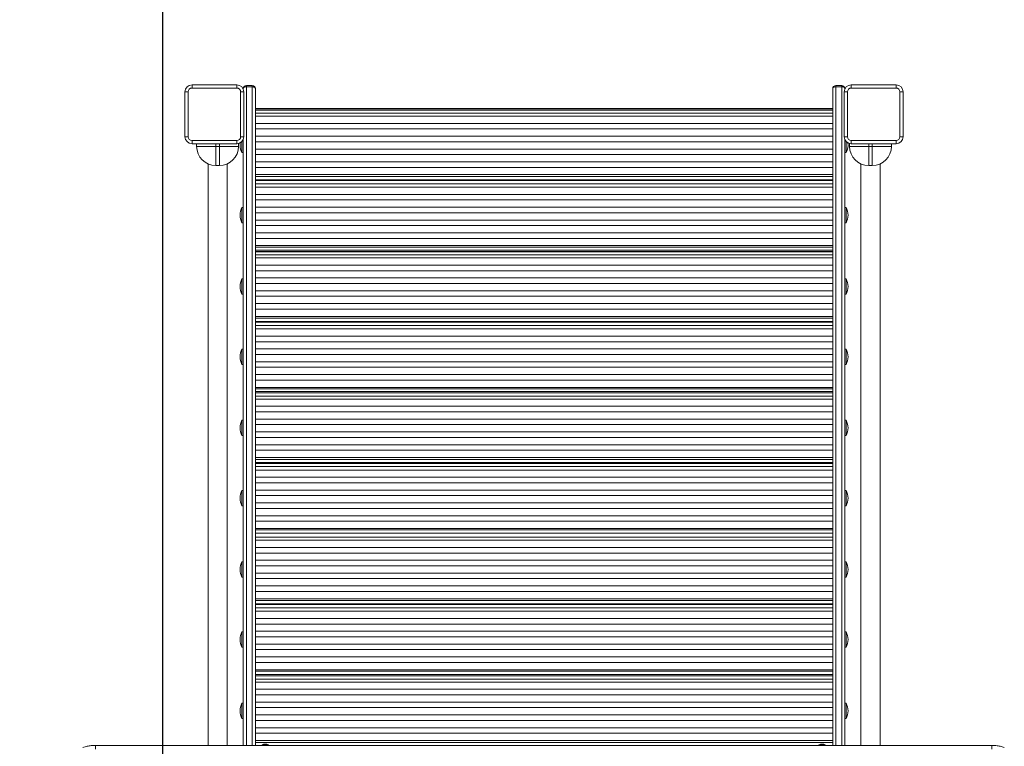
# Model space of a CAD drawing. Units: millimetres. Extents: x -6908 to 7604, y -4641 to 6405.
# Drawn here: x -2943 to -1405, y 1699 to 2834 of the extents above; entities that cross this region are included whole.
import ezdxf

# ---------------------------------------------------------------- set-up
doc = ezdxf.new("R2010")
doc.units = ezdxf.units.MM
doc.header["$PDSIZE"] = -1
doc.layers.add('QUOTE', color=212, linetype='Continuous', lineweight=18)
doc.dimstyles.new('2011', dxfattribs={"dimtxt": 120, "dimasz": 100, "dimexe": 6, "dimexo": 10, "dimgap": 15, "dimtad": 1, "dimtxsty": 'Standard', "dimcen": 5, "dimadec": 0, "dimazin": 0, "dimtfac": 1, "dimtmove": 0, "dimatfit": 3, "dimfxl": 0, "dimarcsym": 0})

# ---------------------------------------------------------------- blocks, each defined once
blk = doc.blocks.new('*D8')
at = {"color": 0, "linetype": 'ByBlock', "lineweight": -2}
for p, q in [((-4453, 1376.1), (-4453, 6257)), ((-2819.7, 6251), (-4353, 6251)), ((-2719.7, 1545), (-2719.7, 6257))]:
    blk.add_line(p, q, dxfattribs=at)
at = {"color": 0, "linetype": 'ByBlock'}
for points in [[(-4453, 6251), (-4353, 6267.6), (-4353, 6234.3)], [(-2719.7, 6251), (-2819.7, 6267.6), (-2819.7, 6234.3)]]:
    blk.add_solid(points, dxfattribs=at)
at = {"layer": 'DEFPOINTS', "color": 0, "linetype": 'ByBlock'}
for p in [(-2719.7, 1535), (-4453, 1366.1)]:
    blk.add_point(p, dxfattribs=at)
at = {"color": 0, "linetype": 'ByBlock', "insert": (-3586.3, 6326), "char_height": 120, "attachment_point": 5}
blk.add_mtext('1750', dxfattribs=at)
blk = doc.blocks.new('*D9')
at = {"color": 0, "linetype": 'ByBlock', "lineweight": -2}
for p, q in [((-3034.2, 5734.6), (-5141.6, 5734.6)), ((-5135.6, 1635.5), (-5135.6, 5634.6)), ((-2730.1, 1535.5), (-5141.6, 1535.5))]:
    blk.add_line(p, q, dxfattribs=at)
at = {"color": 0, "linetype": 'ByBlock'}
for points in [[(-5135.6, 5734.6), (-5118.9, 5634.6), (-5152.3, 5634.6)], [(-5135.6, 1535.5), (-5118.9, 1635.5), (-5152.3, 1635.5)]]:
    blk.add_solid(points, dxfattribs=at)
at = {"layer": 'DEFPOINTS', "color": 0, "linetype": 'ByBlock'}
for p in [(-3024.2, 5734.6), (-2720.1, 1535.5)]:
    blk.add_point(p, dxfattribs=at)
at = {"color": 0, "linetype": 'ByBlock', "insert": (-5210.6, 3635), "char_height": 120, "attachment_point": 5, "rotation": 90}
blk.add_mtext('4200', dxfattribs=at)

msp = doc.modelspace()

# ---------------------------------------------------------------- linework, layer by layer
at = {"color": 7, "linetype": 'Continuous', "lineweight": 15}
for p, q in [((-2674.236, 2726.898), (-2674.236, 2731.898)), ((-2604.236, 2731.898), (-2674.236, 2731.898)), ((-2674.236, 2726.898), (-2604.236, 2726.898)), ((-2604.236, 2726.898), (-2604.236, 2731.898)), ((-2594.236, 2725.481), (-2594.236, 2725.898)), ((-2589.236, 2730.898), (-2589.236, 2728.811)), ((-2589.236, 2730.898), (-2580.236, 2730.898)), ((-2589.236, 2728.811), (-2580.236, 2728.811)), ((-2580.236, 2728.811), (-2580.236, 2730.898)), ((-2575.236, 2725.898), (-2575.236, 1700.223)), ((-1673.236, 2725.898), (-1673.236, 1700.223)), ((-1668.236, 2728.811), (-1668.236, 2730.898)), ((-1659.236, 2730.898), (-1668.236, 2730.898)), ((-1659.236, 2728.811), (-1668.236, 2728.811)), ((-1659.236, 2730.898), (-1659.236, 2728.811)), ((-1654.236, 2725.481), (-1654.236, 2725.898)), ((-1644.236, 2726.898), (-1644.236, 2731.898)), ((-1644.236, 2731.898), (-1574.236, 2731.898)), ((-1574.236, 2726.898), (-1644.236, 2726.898)), ((-1574.236, 2726.898), (-1574.236, 2731.898)), ((-2685.236, 2720.898), (-2685.236, 2650.898)), ((-2680.236, 2720.898), (-2685.236, 2720.898)), ((-2680.236, 2650.898), (-2680.236, 2720.898)), ((-2598.236, 2720.898), (-2598.236, 2650.898)), ((-2598.236, 2720.898), (-2593.236, 2720.898)), ((-2593.236, 2650.898), (-2593.236, 2720.898)), ((-1655.236, 2650.898), (-1655.236, 2720.898)), ((-1650.236, 2720.898), (-1655.236, 2720.898)), ((-1650.236, 2720.898), (-1650.236, 2650.898)), ((-1568.236, 2650.898), (-1568.236, 2720.898)), ((-1568.236, 2720.898), (-1563.236, 2720.898)), ((-1563.236, 2720.898), (-1563.236, 2650.898)), ((-1673.236, 2694.686), (-2575.236, 2694.686)), ((-1673.236, 2692.686), (-2575.236, 2692.686)), ((-1673.236, 2692.48), (-2575.236, 2692.48)), ((-1673.236, 2687.48), (-2575.236, 2687.48)), ((-1673.236, 2682.937), (-2575.236, 2682.937)), ((-1673.236, 2671.616), (-2575.236, 2671.616)), ((-1673.236, 2662.937), (-2575.236, 2662.937)), ((-2685.236, 2650.898), (-2680.236, 2650.898)), ((-2593.236, 2650.898), (-2598.236, 2650.898)), ((-2594.236, 1700.223), (-2594.236, 2646.316)), ((-1673.236, 2651.616), (-2575.236, 2651.616)), ((-1655.236, 2650.898), (-1650.236, 2650.898)), ((-1654.236, 1700.223), (-1654.236, 2646.316)), ((-1563.236, 2650.898), (-1568.236, 2650.898)), ((-2604.236, 2644.898), (-2674.236, 2644.898)), ((-2674.236, 2639.898), (-2674.236, 2644.898)), ((-2674.236, 2639.898), (-2604.236, 2639.898)), ((-2667.023, 2639.898), (-2667.023, 2635.716)), ((-2667.023, 2635.716), (-2637.023, 2635.716)), ((-2637.023, 2635.716), (-2637.023, 2605.716)), ((-2637.023, 2635.716), (-2631.449, 2635.716)), ((-2631.449, 2605.716), (-2631.449, 2635.716)), ((-2631.449, 2635.716), (-2601.449, 2635.716)), ((-2604.236, 2639.898), (-2604.236, 2644.898)), ((-2601.449, 2640.257), (-2601.449, 2635.716)), ((-2596.236, 2625.95), (-2596.236, 2643.349)), ((-1673.236, 2642.937), (-2575.236, 2642.937)), ((-1673.236, 2631.616), (-2575.236, 2631.616)), ((-1652.236, 2643.349), (-1652.236, 2625.95)), ((-1647.023, 2640.257), (-1647.023, 2635.716)), ((-1647.023, 2635.716), (-1617.023, 2635.716)), ((-1644.236, 2639.898), (-1644.236, 2644.898)), ((-1644.236, 2644.898), (-1574.236, 2644.898)), ((-1574.236, 2639.898), (-1644.236, 2639.898)), ((-1617.023, 2635.716), (-1617.023, 2605.716)), ((-1617.023, 2635.716), (-1611.449, 2635.716)), ((-1611.449, 2605.716), (-1611.449, 2635.716)), ((-1611.449, 2635.716), (-1581.449, 2635.716)), ((-1581.449, 2639.898), (-1581.449, 2635.716)), ((-1574.236, 2639.898), (-1574.236, 2644.898)), ((-2596.236, 2625.95), (-2594.236, 2625.95)), ((-1673.236, 2622.937), (-2575.236, 2622.937)), ((-1654.236, 2625.95), (-1652.236, 2625.95)), ((-2649.236, 2608.314), (-2649.236, 1700.223)), ((-2631.449, 2605.716), (-2637.023, 2605.716)), ((-2619.236, 1700.223), (-2619.236, 2608.314)), ((-1673.236, 2611.616), (-2575.236, 2611.616)), ((-1673.236, 2602.937), (-2575.236, 2602.937)), ((-1629.236, 2608.314), (-1629.236, 1700.223)), ((-1611.449, 2605.716), (-1617.023, 2605.716)), ((-1599.236, 1700.223), (-1599.236, 2608.314)), ((-1673.236, 2591.616), (-2575.236, 2591.616)), ((-1673.236, 2588.6), (-2575.236, 2588.6)), ((-1673.236, 2583.6), (-2575.236, 2583.6)), ((-1673.236, 2582.467), (-2575.236, 2582.467)), ((-1673.236, 2577.467), (-2575.236, 2577.467)), ((-1673.236, 2572.043), (-2575.236, 2572.043)), ((-1673.236, 2560.722), (-2575.236, 2560.722)), ((-2594.236, 2540.45), (-2596.236, 2540.45)), ((-2596.236, 2516.45), (-2596.236, 2540.45)), ((-1673.236, 2552.043), (-2575.236, 2552.043)), ((-1673.236, 2540.722), (-2575.236, 2540.722)), ((-1652.236, 2540.45), (-1654.236, 2540.45)), ((-1652.236, 2540.45), (-1652.236, 2516.45)), ((-1673.236, 2532.043), (-2575.236, 2532.043)), ((-2596.236, 2516.45), (-2594.236, 2516.45)), ((-1673.236, 2520.722), (-2575.236, 2520.722)), ((-1673.236, 2512.043), (-2575.236, 2512.043)), ((-1654.236, 2516.45), (-1652.236, 2516.45)), ((-1673.236, 2500.722), (-2575.236, 2500.722)), ((-1673.236, 2492.043), (-2575.236, 2492.043)), ((-1673.236, 2480.722), (-2575.236, 2480.722)), ((-1673.236, 2478.48), (-2575.236, 2478.48)), ((-1673.236, 2473.576), (-2575.236, 2473.576)), ((-1673.236, 2471.576), (-2575.236, 2471.576)), ((-1673.236, 2471.103), (-2575.236, 2471.103)), ((-1673.236, 2466.103), (-2575.236, 2466.103)), ((-1673.236, 2461.56), (-2575.236, 2461.56)), ((-1673.236, 2450.239), (-2575.236, 2450.239)), ((-1673.236, 2441.56), (-2575.236, 2441.56)), ((-2594.236, 2428.703), (-2596.236, 2428.703)), ((-2596.236, 2404.703), (-2596.236, 2428.703)), ((-1673.236, 2430.239), (-2575.236, 2430.239)), ((-1673.236, 2421.56), (-2575.236, 2421.56)), ((-1652.236, 2428.703), (-1654.236, 2428.703)), ((-1652.236, 2428.703), (-1652.236, 2404.703)), ((-2596.236, 2404.703), (-2594.236, 2404.703)), ((-1673.236, 2410.239), (-2575.236, 2410.239)), ((-1673.236, 2401.56), (-2575.236, 2401.56)), ((-1654.236, 2404.703), (-1652.236, 2404.703)), ((-1673.236, 2390.239), (-2575.236, 2390.239)), ((-1673.236, 2381.56), (-2575.236, 2381.56)), ((-1673.236, 2370.239), (-2575.236, 2370.239)), ((-1673.236, 2367.223), (-2575.236, 2367.223)), ((-1673.236, 2362.223), (-2575.236, 2362.223)), ((-1673.236, 2361.09), (-2575.236, 2361.09)), ((-1673.236, 2356.09), (-2575.236, 2356.09)), ((-1673.236, 2350.666), (-2575.236, 2350.666)), ((-1673.236, 2339.345), (-2575.236, 2339.345)), ((-1673.236, 2330.666), (-2575.236, 2330.666)), ((-2594.236, 2319.203), (-2596.236, 2319.203)), ((-2596.236, 2295.203), (-2596.236, 2319.203)), ((-1673.236, 2319.345), (-2575.236, 2319.345)), ((-1673.236, 2310.666), (-2575.236, 2310.666)), ((-1652.236, 2319.203), (-1654.236, 2319.203)), ((-1652.236, 2319.203), (-1652.236, 2295.203)), ((-2596.236, 2295.203), (-2594.236, 2295.203)), ((-1673.236, 2299.345), (-2575.236, 2299.345)), ((-1654.236, 2295.203), (-1652.236, 2295.203)), ((-1673.236, 2290.666), (-2575.236, 2290.666)), ((-1673.236, 2279.345), (-2575.236, 2279.345)), ((-1673.236, 2270.666), (-2575.236, 2270.666)), ((-1673.236, 2259.345), (-2575.236, 2259.345)), ((-1673.236, 2257.103), (-2575.236, 2257.103)), ((-1673.236, 2252.686), (-2575.236, 2252.686)), ((-1673.236, 2250.686), (-2575.236, 2250.686)), ((-1673.236, 2250.642), (-2575.236, 2250.642)), ((-1673.236, 2245.642), (-2575.236, 2245.642)), ((-1673.236, 2241.098), (-2575.236, 2241.098)), ((-1673.236, 2229.777), (-2575.236, 2229.777)), ((-1673.236, 2221.098), (-2575.236, 2221.098)), ((-2594.236, 2207.933), (-2596.236, 2207.933)), ((-2596.236, 2183.933), (-2596.236, 2207.933)), ((-1673.236, 2209.777), (-2575.236, 2209.777)), ((-1673.236, 2201.098), (-2575.236, 2201.098)), ((-1652.236, 2207.933), (-1654.236, 2207.933)), ((-1652.236, 2207.933), (-1652.236, 2183.933)), ((-1673.236, 2189.777), (-2575.236, 2189.777)), ((-2596.236, 2183.933), (-2594.236, 2183.933)), ((-1673.236, 2181.098), (-2575.236, 2181.098)), ((-1673.236, 2169.777), (-2575.236, 2169.777)), ((-1654.236, 2183.933), (-1652.236, 2183.933)), ((-1673.236, 2161.098), (-2575.236, 2161.098)), ((-1673.236, 2149.777), (-2575.236, 2149.777)), ((-1673.236, 2146.761), (-2575.236, 2146.761)), ((-1673.236, 2141.761), (-2575.236, 2141.761)), ((-1673.236, 2140.629), (-2575.236, 2140.629)), ((-1673.236, 2135.629), (-2575.236, 2135.629)), ((-1673.236, 2130.204), (-2575.236, 2130.204)), ((-1673.236, 2118.884), (-2575.236, 2118.884)), ((-1673.236, 2110.204), (-2575.236, 2110.204)), ((-2594.236, 2098.433), (-2596.236, 2098.433)), ((-2596.236, 2074.433), (-2596.236, 2098.433)), ((-1673.236, 2098.884), (-2575.236, 2098.884)), ((-1652.236, 2098.433), (-1654.236, 2098.433)), ((-1652.236, 2098.433), (-1652.236, 2074.433)), ((-1673.236, 2090.204), (-2575.236, 2090.204)), ((-1673.236, 2078.884), (-2575.236, 2078.884)), ((-2596.236, 2074.433), (-2594.236, 2074.433)), ((-1673.236, 2070.204), (-2575.236, 2070.204)), ((-1654.236, 2074.433), (-1652.236, 2074.433)), ((-1673.236, 2058.884), (-2575.236, 2058.884)), ((-1673.236, 2050.204), (-2575.236, 2050.204)), ((-1673.236, 2038.884), (-2575.236, 2038.884)), ((-1673.236, 2036.642), (-2575.236, 2036.642)), ((-1673.236, 2031.686), (-2575.236, 2031.686)), ((-1673.236, 2025.112), (-2575.236, 2025.112)), ((-1673.236, 2020.569), (-2575.236, 2020.569)), ((-1673.236, 2009.248), (-2575.236, 2009.248)), ((-1673.236, 2000.569), (-2575.236, 2000.569)), ((-2594.236, 1986.936), (-2596.236, 1986.936)), ((-2596.236, 1962.936), (-2596.236, 1986.936)), ((-1673.236, 1989.248), (-2575.236, 1989.248)), ((-1652.236, 1986.936), (-1654.236, 1986.936)), ((-1652.236, 1986.936), (-1652.236, 1962.936)), ((-1673.236, 1980.569), (-2575.236, 1980.569)), ((-1673.236, 1969.248), (-2575.236, 1969.248)), ((-2596.236, 1962.936), (-2594.236, 1962.936)), ((-1673.236, 1960.569), (-2575.236, 1960.569)), ((-1654.236, 1962.936), (-1652.236, 1962.936)), ((-1673.236, 1949.248), (-2575.236, 1949.248)), ((-1673.236, 1940.569), (-2575.236, 1940.569)), ((-1673.236, 1929.248), (-2575.236, 1929.248)), ((-1673.236, 1926.232), (-2575.236, 1926.232)), ((-1673.236, 1921.232), (-2575.236, 1921.232)), ((-1673.236, 1920.099), (-2575.236, 1920.099)), ((-1673.236, 1915.099), (-2575.236, 1915.099)), ((-1673.236, 1909.675), (-2575.236, 1909.675)), ((-1673.236, 1898.354), (-2575.236, 1898.354)), ((-2594.236, 1877.436), (-2596.236, 1877.436)), ((-2596.236, 1853.436), (-2596.236, 1877.436)), ((-1673.236, 1889.675), (-2575.236, 1889.675)), ((-1673.236, 1878.354), (-2575.236, 1878.354)), ((-1652.236, 1877.436), (-1654.236, 1877.436)), ((-1652.236, 1877.436), (-1652.236, 1853.436)), ((-1673.236, 1869.675), (-2575.236, 1869.675)), ((-2596.236, 1853.436), (-2594.236, 1853.436)), ((-1673.236, 1858.354), (-2575.236, 1858.354)), ((-1673.236, 1849.675), (-2575.236, 1849.675)), ((-1654.236, 1853.436), (-1652.236, 1853.436)), ((-1673.236, 1838.354), (-2575.236, 1838.354)), ((-1673.236, 1829.675), (-2575.236, 1829.675)), ((-1673.236, 1818.354), (-2575.236, 1818.354)), ((-1673.236, 1816.112), (-2575.236, 1816.112)), ((-1673.236, 1811.112), (-2575.236, 1811.112)), ((-1673.236, 1810.686), (-2575.236, 1810.686)), ((-1673.236, 1808.686), (-2575.236, 1808.686)), ((-1673.236, 1803.686), (-2575.236, 1803.686)), ((-1673.236, 1799.143), (-2575.236, 1799.143)), ((-1673.236, 1787.822), (-2575.236, 1787.822)), ((-1673.236, 1779.143), (-2575.236, 1779.143)), ((-2594.236, 1765.963), (-2596.236, 1765.963)), ((-2596.236, 1741.963), (-2596.236, 1765.963)), ((-1673.236, 1767.822), (-2575.236, 1767.822)), ((-1673.236, 1759.143), (-2575.236, 1759.143)), ((-1652.236, 1765.963), (-1654.236, 1765.963)), ((-1652.236, 1765.963), (-1652.236, 1741.963)), ((-2596.236, 1741.963), (-2594.236, 1741.963)), ((-1673.236, 1747.822), (-2575.236, 1747.822)), ((-1673.236, 1739.143), (-2575.236, 1739.143)), ((-1654.236, 1741.963), (-1652.236, 1741.963)), ((-1673.236, 1727.822), (-2575.236, 1727.822)), ((-1673.236, 1719.143), (-2575.236, 1719.143)), ((-1673.236, 1707.822), (-2575.236, 1707.822)), ((-2824.887, 1700.223), (-1424.887, 1700.223)), ((-1673.236, 1704.806), (-2575.236, 1704.806)), ((-2564.887, 1701.223), (-2564.887, 1700.223)), ((-2564.887, 1701.223), (-2554.887, 1701.223)), ((-2554.887, 1700.223), (-2554.887, 1701.223)), ((-1694.887, 1701.223), (-1694.887, 1700.223)), ((-1694.887, 1701.223), (-1684.887, 1701.223)), ((-1684.887, 1700.223), (-1684.887, 1701.223))]:
    msp.add_line(p, q, dxfattribs=at)
at = {"color": 8, "linetype": 'Continuous', "lineweight": 15}
for p, q in [((-2589.236, 2728.811), (-2589.236, 1700.223)), ((-2580.236, 1700.223), (-2580.236, 2728.811)), ((-1668.236, 1700.223), (-1668.236, 2728.811)), ((-1659.236, 2728.811), (-1659.236, 1700.223)), ((-2637.023, 2639.898), (-2637.023, 2635.716)), ((-2631.449, 2639.898), (-2631.449, 2635.716)), ((-1617.023, 2639.898), (-1617.023, 2635.716)), ((-1611.449, 2639.898), (-1611.449, 2635.716))]:
    msp.add_line(p, q, dxfattribs=at)
at = {"color": 7, "linetype": 'Continuous', "lineweight": 15, "flags": 128}
for points in [[(-2594.236, 2725.898), (-2594.14, 2726.467), (-2593.855, 2727.013), (-2593.393, 2727.517), (-2592.771, 2727.958), (-2592.014, 2728.32), (-2591.149, 2728.589), (-2590.211, 2728.755), (-2589.236, 2728.811)], [(-2580.236, 2728.811), (-2579.26, 2728.755), (-2578.322, 2728.589), (-2577.458, 2728.32), (-2576.7, 2727.958), (-2576.079, 2727.517), (-2575.616, 2727.013), (-2575.332, 2726.467), (-2575.236, 2725.898)], [(-1668.236, 2728.811), (-1669.211, 2728.755), (-1670.149, 2728.589), (-1671.014, 2728.32), (-1671.771, 2727.958), (-1672.393, 2727.517), (-1672.855, 2727.013), (-1673.14, 2726.467), (-1673.236, 2725.898)], [(-1654.236, 2725.898), (-1654.332, 2726.467), (-1654.616, 2727.013), (-1655.079, 2727.517), (-1655.7, 2727.958), (-1656.458, 2728.32), (-1657.322, 2728.589), (-1658.26, 2728.755), (-1659.236, 2728.811)]]:
    msp.add_lwpolyline(points, dxfattribs=at)
at = {"color": 7, "linetype": 'Continuous', "lineweight": 15}
for centre, radius, start, end in [((-2674.236, 2720.898), 11, 90, 180), ((-2674.236, 2720.898), 6, 90, 180), ((-2604.236, 2720.898), 11, 0, 90), ((-2604.236, 2720.898), 6, 0, 90), ((-2589.236, 2725.898), 5, 90, 180), ((-2580.236, 2725.898), 5, 0, 90), ((-1668.236, 2725.898), 5, 90, 180), ((-1659.236, 2725.898), 5, 0, 90), ((-1644.236, 2720.898), 11, 90, 180), ((-1644.236, 2720.898), 6, 90, 180), ((-1574.236, 2720.898), 11, 0, 90), ((-1574.236, 2720.898), 6, 0, 90), ((-2674.236, 2650.898), 11, 180, 270), ((-2674.236, 2650.898), 6, 180, 270), ((-2604.236, 2650.898), 6, 270, 0), ((-2604.236, 2650.898), 11, 270, 0), ((-1644.236, 2650.898), 11, 180, 270), ((-1644.236, 2650.898), 6, 180, 270), ((-1574.236, 2650.898), 6, 270, 0), ((-1574.236, 2650.898), 11, 270, 0), ((-2637.023, 2635.716), 30, 180, 270), ((-2631.449, 2635.716), 30, 270, 0), ((-2573.736, 2637.95), 25.5, 172.655976, 208.072487), ((-1674.736, 2637.95), 25.5, 331.927513, 7.344025), ((-1617.023, 2635.716), 30, 180, 270), ((-1611.449, 2635.716), 30, 270, 0), ((-2573.736, 2528.45), 25.5, 151.927513, 208.072487), ((-1674.736, 2528.45), 25.5, 0, 28.072487), ((-1674.736, 2528.45), 25.5, 331.927513, 0), ((-2573.736, 2416.703), 25.5, 151.927513, 208.072487), ((-1674.736, 2416.703), 25.5, 0, 28.072487), ((-1674.736, 2416.703), 25.5, 331.927513, 0), ((-2573.736, 2307.203), 25.5, 151.927513, 208.072487), ((-1674.736, 2307.203), 25.5, 0, 28.072487), ((-1674.736, 2307.203), 25.5, 331.927513, 0), ((-2573.736, 2195.933), 25.5, 151.927513, 208.072487), ((-1674.736, 2195.933), 25.5, 0, 28.072487), ((-1674.736, 2195.933), 25.5, 331.927513, 0), ((-2573.736, 2086.433), 25.5, 151.927513, 208.072487), ((-1674.736, 2086.433), 25.5, 0, 28.072487), ((-1674.736, 2086.433), 25.5, 331.927513, 0), ((-2573.736, 1974.936), 25.5, 151.927513, 208.072487), ((-1674.736, 1974.936), 25.5, 0, 28.072487), ((-1674.736, 1974.936), 25.5, 331.927513, 0), ((-2573.736, 1865.436), 25.5, 151.927513, 208.072487), ((-1674.736, 1865.436), 25.5, 0, 28.072487), ((-1674.736, 1865.436), 25.5, 331.927513, 0), ((-2573.736, 1753.963), 25.5, 151.927513, 208.072487), ((-1674.736, 1753.963), 25.5, 0, 28.072487), ((-1674.736, 1753.963), 25.5, 331.927513, 0), ((-2559.887, 1689.223), 13, 67.380135, 112.619865), ((-1689.887, 1689.223), 13, 67.380135, 112.619865)]:
    msp.add_arc(centre, radius, start, end, dxfattribs=at)
for points, knots in [([(-2844.612, 1696.888), (-2842.483, 1697.551), (-2838.246, 1698.869), (-2831.6, 1699.998), (-2827.124, 1700.148), (-2824.887, 1700.223)], [0, 0, 0, 0, 0.33564325, 0.66800833, 1, 1, 1, 1]), ([(-1424.887, 1700.223), (-1422.65, 1700.148), (-1418.173, 1699.998), (-1411.527, 1698.869), (-1407.29, 1697.551), (-1405.161, 1696.888)], [0, 0, 0, 0, 0.33199059, 0.66435563, 1, 1, 1, 1])]:
    msp.add_open_spline(points, degree=3, knots=knots, dxfattribs=at)
for points in [[(-2824.887, 1694.458), (-2824.887, 1695.307), (-2824.887, 1697.004), (-2824.887, 1698.806), (-2824.887, 1700.001), (-2824.887, 1700.149), (-2824.887, 1700.223)], [(-1424.887, 1694.458), (-1424.887, 1695.307), (-1424.887, 1697.004), (-1424.887, 1698.806), (-1424.887, 1700.001), (-1424.887, 1700.149), (-1424.887, 1700.223)]]:
    msp.add_open_spline(points, degree=3, dxfattribs=at)

# ---------------------------------------------------------------- dimensions: what is measured, and where the dimension line sits
at = {"layer": 'QUOTE'}
dim = msp.add_linear_dim(base=(-4452.97, 6250.963), p1=(-2719.654, 1534.991), p2=(-4452.97, 1366.079), text='1750', dimstyle='2011', override={"dimpost": '<>', "dimtzin": 0}, dxfattribs=at)
dim.commit()
dim.dimension.update_dxf_attribs({"geometry": '*D8', "text_midpoint": (-3586.312, 6325.963)})
dim = msp.add_linear_dim(base=(-5135.586, 5734.563), p1=(-2720.127, 1535.463), p2=(-3024.173, 5734.563), angle=90, text='4200', dimstyle='2011', override={"dimpost": '<>', "dimtzin": 0}, dxfattribs=at)
dim.commit()
dim.dimension.update_dxf_attribs({"geometry": '*D9', "text_midpoint": (-5210.586, 3635.013), "text_rotation": 90})

doc.saveas('drawing.dxf')
